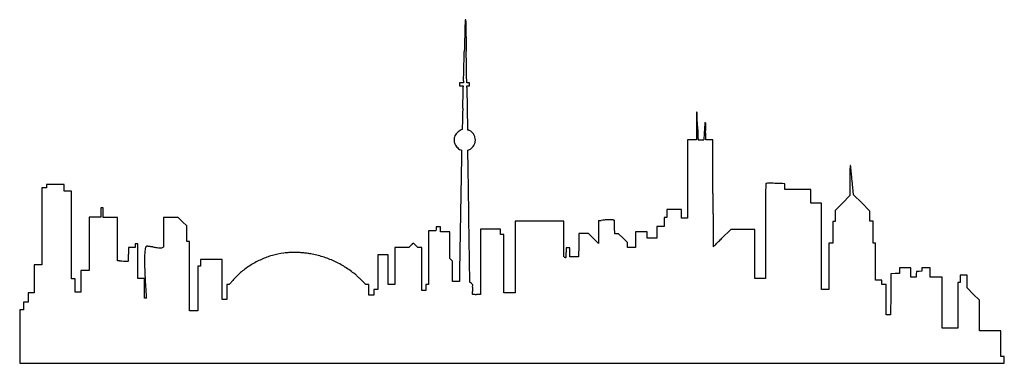
# Model space of a CAD drawing. Units: inches. Extents: x 10628 to 17888, y 30118 to 32654.
import ezdxf

# ---------------------------------------------------------------- set-up
doc = ezdxf.new("R2010")
doc.units = ezdxf.units.IN
doc.header["$MEASUREMENT"] = 0
doc.layers.add('freecads.com', color=7, linetype='Continuous')

msp = doc.modelspace()

# ---------------------------------------------------------------- linework, layer by layer
at = {"layer": 'freecads.com'}
for p, q in [((13884.6, 32189), (13869.8, 32189)), ((13869.8, 32189), (13869.8, 32178)), ((13869.8, 32178), (13869.8, 32167)), ((13869.8, 32167), (13884.3, 32167)), ((13884.3, 32167), (13898.8, 32167)), ((13899.5, 32189), (13884.6, 32189)), ((13898.8, 32167), (13898.7, 32157.3)), ((13900.1, 32203.3), (13899.5, 32189)), ((13923.8, 32189), (13923.7, 32200.3)), ((13934.3, 32189), (13923.8, 32189)), ((13924.8, 32153.8), (13924.8, 32167)), ((13924.8, 32167), (13934.8, 32167)), ((13944.8, 32189), (13934.3, 32189)), ((13934.8, 32167), (13944.8, 32167)), ((13944.8, 32178), (13944.8, 32189)), ((13944.8, 32167), (13944.8, 32178)), ((13890.8, 31842.4), (13884, 31840.2)), ((13890.8, 31849), (13890.8, 31842.4)), ((15617.8, 31868.9), (15617.8, 31767)), ((15584.8, 31767), (15551.8, 31767)), ((15551.8, 31767), (15551.8, 31477.5)), ((15617.8, 31767), (15584.8, 31767)), ((15686.8, 31767), (15686.7, 31774.3)), ((15713.3, 31767), (15686.8, 31767)), ((15739.8, 31767), (15713.3, 31767)), ((15739.8, 31372), (15739.8, 31767)), ((13879.8, 31693.3), (13886.6, 31690.5)), ((13886.6, 31690.5), (13886.1, 31671.5)), ((13932.3, 31690.3), (13938.8, 31693)), ((13932.5, 31675.9), (13932.3, 31690.3)), ((10890.8, 31438), (10825.8, 31438)), ((10825.8, 31438), (10825.8, 31425)), ((10955.8, 31438), (10890.8, 31438)), ((10955.8, 31413.5), (10955.8, 31438)), ((15551.8, 31477.5), (15551.8, 31188)), ((16269.8, 31442.8), (16264, 31443.4)), ((16269.8, 31421.4), (16269.8, 31442.8)), ((16749.8, 31467.3), (16749.8, 31355.5)), ((16776.9, 31361.5), (16765.8, 31468)), ((10808.3, 31412), (10790.8, 31412)), ((10790.8, 31412), (10790.8, 31128)), ((10825.8, 31412), (10808.3, 31412)), ((10825.8, 31425), (10825.8, 31412)), ((10955.8, 31389), (10955.8, 31413.5)), ((10982.8, 31389), (10955.8, 31389)), ((11009.8, 31389), (10982.8, 31389)), ((11009.8, 31065), (11009.8, 31389)), ((16269.8, 31400), (16269.8, 31421.4)), ((16365.8, 31400), (16269.8, 31400)), ((16461.8, 31400), (16365.8, 31400)), ((16461.8, 31350), (16461.8, 31400)), ((16461.8, 31300), (16461.8, 31350)), ((16500.3, 31300), (16461.8, 31300)), ((16538.8, 31300), (16500.3, 31300)), ((16538.8, 30982), (16538.8, 31300)), ((16695.3, 31301), (16640.8, 31246.5)), ((16749.8, 31355.5), (16695.3, 31301)), ((16836.8, 31301.5), (16776.9, 31361.5)), ((16896.8, 31241.5), (16836.8, 31301.5)), ((11234.5, 31265.8), (11226.8, 31266.1)), ((11226.8, 31266.1), (11226.8, 31231.5)), ((11226.8, 31231.5), (11226.8, 31197)), ((11242.3, 31265.5), (11234.5, 31265.8)), ((11242.5, 31229.8), (11242.3, 31265.5)), ((11242.8, 31194), (11242.5, 31229.8)), ((15453.2, 31254), (15399.8, 31254)), ((15399.8, 31254), (15399.8, 31224)), ((15399.8, 31224), (15399.8, 31194)), ((15506.7, 31254), (15453.2, 31254)), ((15507, 31221.3), (15506.7, 31254)), ((15507.3, 31188.5), (15507, 31221.3)), ((16640.8, 31246.5), (16640.8, 31205.8)), ((16896.8, 31204.8), (16896.8, 31241.5)), ((11183.8, 31197), (11140.8, 31197)), ((11140.8, 31197), (11140.8, 31000.5)), ((11226.8, 31197), (11183.8, 31197)), ((11295.8, 31194), (11242.8, 31194)), ((11348.7, 31194), (11295.8, 31194)), ((11349, 31034.8), (11348.7, 31194)), ((11742.5, 31194), (11687.8, 31194)), ((11687.8, 31194), (11687.8, 31085)), ((11797.2, 31194), (11742.5, 31194)), ((11828.5, 31162.8), (11797.2, 31194)), ((11859.8, 31131.5), (11828.5, 31162.8)), ((13947.9, 30717.5), (13940.4, 31189.5)), ((14460.3, 31168), (14281.8, 31168)), ((14281.8, 31168), (14281.8, 30903)), ((14638.8, 31168), (14460.3, 31168)), ((14638.8, 31036), (14638.8, 31168)), ((15389.8, 31194), (15379.8, 31194)), ((15379.8, 31194), (15379.8, 31161)), ((15379.8, 31161), (15379.8, 31128)), ((15399.8, 31194), (15389.8, 31194)), ((15529.5, 31188.2), (15507.3, 31188.5)), ((15551.8, 31188), (15529.5, 31188.2)), ((16632.3, 31165), (16623.8, 31165)), ((16623.8, 31165), (16623.8, 31085)), ((16640.8, 31165), (16632.3, 31165)), ((16640.8, 31205.8), (16640.8, 31165)), ((16896.8, 31168), (16896.8, 31204.8)), ((16908.8, 31168), (16896.8, 31168)), ((16920.8, 31168), (16908.8, 31168)), ((16920.8, 31086.5), (16920.8, 31168)), ((10790.8, 31128), (10790.8, 30844)), ((11687.8, 31085), (11687.8, 30976)), ((11859.8, 31073.8), (11859.8, 31131.5)), ((11859.8, 31016), (11859.8, 31073.8)), ((13670, 31096.2), (13642.8, 31096)), ((13642.8, 31096), (13642.8, 30897.5)), ((13697.3, 31096.5), (13670, 31096.2)), ((13697.5, 31110.8), (13697.3, 31096.5)), ((13697.8, 31125), (13697.5, 31110.8)), ((13713.8, 31125), (13697.8, 31125)), ((13729.8, 31125), (13713.8, 31125)), ((13729.8, 31106.5), (13729.8, 31125)), ((13729.8, 31088), (13729.8, 31106.5)), ((13764.3, 31088), (13729.8, 31088)), ((13798.8, 31088), (13764.3, 31088)), ((13798.8, 30990.2), (13798.8, 31088)), ((14098.8, 31108), (14025.8, 31108)), ((14025.8, 31108), (14025.8, 30867)), ((14171.8, 31108), (14098.8, 31108)), ((14171.8, 31088), (14171.8, 31108)), ((14171.8, 31068), (14171.8, 31088)), ((14749.8, 31076), (14749.5, 30990.3)), ((14785.5, 31076), (14749.8, 31076)), ((14821.2, 31076), (14785.5, 31076)), ((14858.5, 31038.8), (14821.2, 31076)), ((14895.8, 31086.3), (14895.8, 31001.5)), ((15014.8, 31074), (15014.7, 31121.3)), ((15029.5, 31074), (15014.8, 31074)), ((15044.2, 31074), (15029.5, 31074)), ((15076.5, 31041.8), (15044.2, 31074)), ((15211.3, 31088), (15167.8, 31088)), ((15167.8, 31088), (15167.8, 31030.5)), ((15254.8, 31088), (15211.3, 31088)), ((15254.8, 31065), (15254.8, 31088)), ((15352.8, 31128), (15325.8, 31128)), ((15325.8, 31128), (15325.8, 31085)), ((15325.8, 31085), (15325.8, 31042)), ((15379.8, 31128), (15352.8, 31128)), ((15870.2, 31106), (15805.8, 31041.5)), ((15959.5, 31106), (15870.2, 31106)), ((16048.8, 31106), (15959.5, 31106)), ((16048.8, 30925), (16048.8, 31106)), ((16127.8, 31092.9), (16127.8, 30744)), ((16623.8, 31085), (16623.8, 31005)), ((16920.8, 31005), (16920.8, 31086.5)), ((11009.8, 30741), (11009.8, 31065)), ((11140.8, 31000.5), (11140.8, 30804)), ((11349.3, 30875.5), (11349, 31034.8)), ((11869.3, 31016), (11859.8, 31016)), ((11878.8, 31016), (11869.3, 31016)), ((11878.8, 30761), (11878.8, 31016)), ((13530.9, 31005.3), (13522.1, 30997.3)), ((13547.6, 30988.7), (13530.9, 31005.3)), ((14184.8, 31068), (14171.8, 31068)), ((14197.8, 31068), (14184.8, 31068)), ((14197.8, 30853), (14197.8, 31068)), ((14638.8, 30904.1), (14638.8, 31036)), ((14895.8, 31001.5), (14858.5, 31038.8)), ((15108.8, 31009.5), (15076.5, 31041.8)), ((15108.8, 30991.3), (15108.8, 31009.5)), ((15167.8, 31030.5), (15167.8, 30973)), ((15254.8, 31042), (15254.8, 31065)), ((15290.3, 31042), (15254.8, 31042)), ((15325.8, 31042), (15290.3, 31042)), ((16608.3, 31005), (16592.8, 31005)), ((16592.8, 31005), (16592.8, 30834.5)), ((16623.8, 31005), (16608.3, 31005)), ((16929.3, 31005), (16920.8, 31005)), ((16937.8, 31005), (16929.3, 31005)), ((16937.8, 30868.5), (16937.8, 31005)), ((11454.8, 30973), (11430.8, 30973)), ((11430.8, 30973), (11430.8, 30924.1)), ((11478.8, 30973), (11454.8, 30973)), ((11488.3, 30999), (11478.8, 30999)), ((11478.8, 30999), (11478.8, 30986)), ((11478.8, 30986), (11478.8, 30973)), ((11497.8, 30999), (11488.3, 30999)), ((11497.8, 30871.5), (11497.8, 30999)), ((11687.8, 30976), (11684.5, 30974)), ((13445.5, 30973), (13393.8, 30973)), ((13393.8, 30973), (13393.8, 30836)), ((13497.3, 30973), (13445.5, 30973)), ((13505.3, 30981.1), (13497.3, 30973)), ((13564.3, 30972), (13547.6, 30988.7)), ((13578.5, 30972), (13564.3, 30972)), ((13592.8, 30972), (13578.5, 30972)), ((13592.8, 30813.5), (13592.8, 30972)), ((13798.8, 30892.5), (13798.8, 30990.2)), ((14671.3, 30970), (14657.8, 30970)), ((14657.8, 30970), (14657.8, 30935.6)), ((14684.8, 30970), (14671.3, 30970)), ((14684.8, 30937), (14684.8, 30970)), ((14684.8, 30904), (14684.8, 30937)), ((14749.5, 30990.3), (14749.3, 30904.5)), ((15108.8, 30973), (15108.8, 30991.3)), ((15138.3, 30973), (15108.8, 30973)), ((15167.8, 30973), (15138.3, 30973)), ((16538.8, 30664), (16538.8, 30982)), ((11363.3, 30874.2), (11349.3, 30875.5)), ((11497.8, 30744), (11497.8, 30871.5)), ((12040.3, 30884), (11960.8, 30884)), ((11960.8, 30884), (11960.8, 30860)), ((11960.8, 30860), (11960.8, 30836)), ((12119.8, 30884), (12040.3, 30884)), ((12119.8, 30736.5), (12119.8, 30884)), ((13306.8, 30919), (13267.8, 30919)), ((13267.8, 30919), (13267.8, 30791.5)), ((13345.8, 30919), (13306.8, 30919)), ((13345.8, 30809), (13345.8, 30919)), ((13642.8, 30897.5), (13642.8, 30699)), ((13808.8, 30882.5), (13798.8, 30892.5)), ((13818.8, 30872.5), (13808.8, 30882.5)), ((13818.8, 30796.8), (13818.8, 30872.5)), ((14025.8, 30867), (14025.8, 30626)), ((14281.8, 30903), (14281.8, 30638)), ((14641.5, 30902.7), (14638.8, 30904.1)), ((14717, 30904.2), (14684.8, 30904)), ((14749.3, 30904.5), (14717, 30904.2)), ((16048.8, 30744), (16048.8, 30925)), ((16937.8, 30732), (16937.8, 30868.5)), ((10762.3, 30844), (10733.8, 30844)), ((10733.8, 30844), (10733.8, 30741)), ((10790.8, 30844), (10762.3, 30844)), ((11109.3, 30804), (11077.8, 30804)), ((11077.8, 30804), (11077.8, 30724)), ((11140.8, 30804), (11109.3, 30804)), ((11950.8, 30836), (11940.8, 30836)), ((11940.8, 30836), (11940.8, 30671)), ((11960.8, 30836), (11950.8, 30836)), ((13267.8, 30791.5), (13267.8, 30664)), ((13345.8, 30699), (13345.8, 30809)), ((13393.8, 30836), (13393.8, 30699)), ((13592.8, 30655), (13592.8, 30813.5)), ((13818.8, 30721), (13818.8, 30796.8)), ((14197.8, 30638), (14197.8, 30853)), ((16592.8, 30834.5), (16592.8, 30664)), ((17156.5, 30822.8), (17115.8, 30823)), ((17115.8, 30823), (17115.8, 30801.5)), ((17115.8, 30801.5), (17115.8, 30780)), ((17197.3, 30822.5), (17156.5, 30822.8)), ((17197.5, 30788.3), (17197.3, 30822.5)), ((17197.8, 30754), (17197.5, 30788.3)), ((17239.3, 30796.5), (17239, 30775.3)), ((17259.5, 30796.8), (17239.3, 30796.5)), ((17279.8, 30797), (17259.5, 30796.8)), ((17310.3, 30823), (17279.8, 30823)), ((17279.8, 30823), (17279.8, 30810)), ((17279.8, 30810), (17279.8, 30797)), ((17340.8, 30823), (17310.3, 30823)), ((17340.8, 30788.5), (17340.8, 30823)), ((17340.8, 30754), (17340.8, 30788.5)), ((10733.8, 30741), (10733.8, 30638)), ((11022.8, 30741), (11009.8, 30741)), ((11035.8, 30741), (11022.8, 30741)), ((11035.8, 30692.5), (11035.8, 30741)), ((11077.8, 30724), (11077.8, 30644)), ((11523.3, 30744), (11497.8, 30744)), ((11548.8, 30744), (11523.3, 30744)), ((11548.8, 30671), (11548.8, 30744)), ((11878.8, 30506), (11878.8, 30761)), ((12119.8, 30589), (12119.8, 30736.5)), ((13844.3, 30721), (13818.8, 30721)), ((13869.8, 30721), (13844.3, 30721)), ((13869.8, 30729.5), (13869.8, 30721)), ((13958.5, 30706.8), (13947.9, 30717.5)), ((16088.3, 30744), (16048.8, 30744)), ((16127.8, 30744), (16088.3, 30744)), ((16960.8, 30732), (16937.8, 30732)), ((16983.8, 30732), (16960.8, 30732)), ((16983.8, 30715.5), (16983.8, 30732)), ((16983.8, 30699), (16983.8, 30715.5)), ((17050.3, 30779.5), (17050, 30628.3)), ((17083, 30779.8), (17050.3, 30779.5)), ((17115.8, 30780), (17083, 30779.8)), ((17218.2, 30754), (17197.8, 30754)), ((17238.7, 30754), (17218.2, 30754)), ((17239, 30775.3), (17238.7, 30754)), ((17385.3, 30754), (17340.8, 30754)), ((17429.8, 30754), (17385.3, 30754)), ((17429.8, 30566), (17429.8, 30754)), ((17554.3, 30714), (17545.8, 30714)), ((17545.8, 30714), (17545.8, 30546)), ((17562.8, 30714), (17554.3, 30714)), ((17587.8, 30768), (17562.8, 30768)), ((17562.8, 30768), (17562.8, 30741)), ((17562.8, 30741), (17562.8, 30714)), ((17612.8, 30768), (17587.8, 30768)), ((17612.8, 30721.8), (17612.8, 30768)), ((17612.8, 30675.5), (17612.8, 30721.8)), ((10712.3, 30638), (10690.8, 30638)), ((10690.8, 30638), (10690.8, 30603.5)), ((10733.8, 30638), (10712.3, 30638)), ((11035.8, 30644), (11035.8, 30692.5)), ((11056.8, 30644), (11035.8, 30644)), ((11077.8, 30644), (11056.8, 30644)), ((11548.8, 30598), (11548.8, 30671)), ((11940.8, 30671), (11940.8, 30506)), ((12164.6, 30699), (12155.8, 30699)), ((12155.8, 30699), (12155.8, 30644)), ((12155.8, 30644), (12155.8, 30589)), ((12173.4, 30699), (12164.6, 30699)), ((12181.8, 30709.8), (12173.4, 30699)), ((13179, 30699), (13173.1, 30705.8)), ((13190.9, 30699), (13179, 30699)), ((13202.8, 30699), (13190.9, 30699)), ((13202.8, 30660), (13202.8, 30699)), ((13202.8, 30621), (13202.8, 30660)), ((13253.3, 30664), (13238.8, 30664)), ((13238.8, 30664), (13238.8, 30642.5)), ((13238.8, 30642.5), (13238.8, 30621)), ((13267.8, 30664), (13253.3, 30664)), ((13369.8, 30699), (13345.8, 30699)), ((13393.8, 30699), (13369.8, 30699)), ((13607.8, 30655), (13592.8, 30655)), ((13622.8, 30655), (13607.8, 30655)), ((13632.8, 30699), (13622.8, 30699)), ((13622.8, 30699), (13622.8, 30677)), ((13622.8, 30677), (13622.8, 30655)), ((13642.8, 30699), (13632.8, 30699)), ((13969, 30696.2), (13958.5, 30706.8)), ((13967.2, 30680.8), (13969, 30696.2)), ((14239.8, 30638), (14197.8, 30638)), ((14281.8, 30638), (14239.8, 30638)), ((16565.8, 30664), (16538.8, 30664)), ((16592.8, 30664), (16565.8, 30664)), ((17000.8, 30699), (16983.8, 30699)), ((17017.8, 30699), (17000.8, 30699)), ((17017.8, 30588), (17017.8, 30699)), ((17658.8, 30629.5), (17612.8, 30675.5)), ((10673.8, 30569), (10656.8, 30569)), ((10656.8, 30569), (10656.8, 30540.5)), ((10690.8, 30569), (10673.8, 30569)), ((10690.8, 30603.5), (10690.8, 30569)), ((11555.4, 30598), (11548.8, 30598)), ((11562, 30598), (11555.4, 30598)), ((11561.4, 30604.8), (11562, 30598)), ((12137.8, 30589), (12119.8, 30589)), ((12155.8, 30589), (12137.8, 30589)), ((13220.8, 30621), (13202.8, 30621)), ((13238.8, 30621), (13220.8, 30621)), ((14025.8, 30626), (13996.5, 30626.6)), ((17017.8, 30477), (17017.8, 30588)), ((17050, 30628.3), (17049.7, 30477)), ((17429.8, 30378), (17429.8, 30566)), ((17704.8, 30583.5), (17658.8, 30629.5)), ((17704.8, 30470.8), (17704.8, 30583.5)), ((10642.3, 30512), (10627.8, 30512)), ((10627.8, 30512), (10627.8, 30315)), ((10656.8, 30512), (10642.3, 30512)), ((10656.8, 30540.5), (10656.8, 30512)), ((11909.8, 30506), (11878.8, 30506)), ((11940.8, 30506), (11909.8, 30506)), ((17545.8, 30546), (17545.8, 30378)), ((17033.7, 30477), (17017.8, 30477)), ((17049.7, 30477), (17033.7, 30477)), ((17704.8, 30358), (17704.8, 30470.8)), ((17487.8, 30378), (17429.8, 30378)), ((17545.8, 30378), (17487.8, 30378)), ((17783.8, 30358), (17704.8, 30358)), ((17862.8, 30358), (17783.8, 30358)), ((17862.8, 30263.5), (17862.8, 30358)), ((10627.8, 30315), (10627.8, 30118)), ((17862.8, 30169), (17862.8, 30263.5)), ((17875.3, 30169), (17862.8, 30169)), ((17887.8, 30169), (17875.3, 30169)), ((17887.8, 30143.5), (17887.8, 30169)), ((17887.8, 30118), (17887.8, 30143.5)), ((10627.8, 30118), (14257.8, 30118)), ((14257.8, 30118), (17887.8, 30118))]:
    msp.add_line(p, q, dxfattribs=at)
for centre, radius, start, end in [((303546.7, 24513.6), 289748.7, 178.392632, 178.404779), ((14029.7, 32637.8), 117.7, 175.61493, 178.39273), ((14049.3, 32636.3), 137.4, 173.90535, 175.61502), ((13921.5, 32649.9), 8.78, 161.18209, 173.90539), ((13915, 32652.1), 1.97, 127.80913, 161.18208), ((13914.8, 32652.3), 1.67, 90, 127.80922), ((13914.8, 32652.6), 1.4, 41.99468, 90.00004), ((13914.1, 32651.9), 2.42, 10.1435, 41.99474), ((13900.6, 32649.5), 16.1, 0.87983, 10.14363), ((13469.5, 32642.9), 447.3, 0.04591, 0.8799), ((14472, 32643.7), 555.2, 180.04594, 180.89597), ((463844.4, 39671.3), 449982.6, 180.89596, 180.903752), ((81752.4, 30690.3), 67868.3, 178.404737, 178.463637), ((165569.9, 34966.1), 151671, 180.903766, 180.930351), ((139533.7, 29140.6), 125670.4, 178.463656, 178.500784), ((285443.2, 36912.8), 271560.1, 180.930364, 180.947553), ((-167274.4, 37170.2), 181242.8, 358.474945, 358.500843), ((-247271.2, 28102.1), 261227.1, 0.929662, 0.947538), ((-90966.7, 35138.6), 104908, 358.435998, 358.474959), ((-132907.8, 29958.1), 146848.7, 0.902084, 0.929586), ((-225869.4, 38821.9), 239861, 358.421343, 358.436011), ((-399521.8, 25760.3), 413495.8, 0.89357, 0.90205), ((13253.6, 32231.7), 647.2, 357.47664, 358.42133), ((13340.3, 32199.7), 583.4, 0.04997, 0.89359), ((-35225.4, 33367.2), 49139.1, 358.47346, 358.53099), ((-100273.2, 35035.2), 114208.3, 358.531046, 358.55236), ((13602.6, 32157.4), 296.2, 358.55233, 359.965), ((16230.3, 32155.2), 2305.6, 180.0363, 180.97435), ((186520.8, 35051.2), 172620.6, 180.974277, 181.017134), ((-71432.4, 34332.2), 85359, 358.43535, 358.473394), ((84127.7, 30057.6), 70259.8, 178.460652, 178.500301), ((140999.3, 28529.5), 127152, 178.435285, 178.460724), ((5142023.8, 123027.7), 5128904.6, 181.0170839, 181.0186882), ((17299.3, 31928.1), 1681.5, 179.08183, 179.92316), ((17029.2, 31932.4), 1411.4, 178.47817, 179.08184), ((15620, 31969.9), 1.67, 110.99365, 178.47818), ((15621.5, 31965.8), 5.97, 104.34084, 110.99353), ((15621.1, 31967.6), 4.21, 95.69709, 104.34098), ((15621, 31968.7), 3.09, 86.18795, 95.69703), ((15621.2, 31971.3), 0.423, 45.00013, 86.1882), ((15621, 31971.2), 0.63, 2.42724, 44.99995), ((-308280.6, 18240.7), 324193.2, 2.422093, 2.427364), ((249723.1, 25722.2), 235912, 178.500279, 178.510592), ((61477.7, 31868.9), 45860, 179.92321, 179.99998), ((2349.6, 31380), 13285.2, 2.27978, 2.4221), ((-10430.3, 30871.2), 26075.2, 2.19386, 2.2798), ((130912.6, 24426), 115474.6, 176.301212, 176.326193), ((16286.9, 31836), 609.6, 175.27546, 176.30127), ((15838.2, 31873.1), 159.4, 173.69918, 175.27548), ((15689.8, 31889.5), 10.1, 161.87783, 173.69914), ((15682.3, 31892), 2.18, 130.33356, 161.87769), ((15681.9, 31892.4), 1.57, 90.00002, 130.33357), ((15681.9, 31891.6), 2.42, 71.52054, 89.99998), ((15682.1, 31892.3), 1.72, 47.66945, 71.52068), ((15682.2, 31892.3), 1.59, 22.7074, 47.6694), ((15681.9, 31892.2), 1.9, 0.8265, 22.70749), ((15801.2, 31893.9), 117.4, 180.82661, 181.49926), ((376295.9, 41329.4), 360735.6, 181.499292, 181.501813), ((93212.6, 33907.6), 77555, 181.501832, 181.515125), ((13911.4, 31764.3), 80.9, 150.35022, 164.09068), ((13913, 31763.4), 82.7, 136.84501, 150.35024), ((13911.1, 31765.2), 80.1, 123.11005, 136.84503), ((13905.5, 31773.7), 69.9, 107.89938, 123.11012), ((14092.7, 31848.8), 202, 178.51064, 179.94783), ((13932.6, 31843.4), 2.74, 181.01867, 211.71754), ((13931.3, 31842.5), 1.17, 211.71737, 236.05365), ((13932.4, 31844.2), 3.12, 236.05371, 247.77285), ((13932.6, 31844.7), 3.73, 247.77285, 258.64401), ((13932.6, 31844.5), 3.51, 258.64412, 270.00001), ((13932.6, 31838), 2.99, 68.55947, 90.00004), ((13881.8, 31708.7), 141.9, 67.22271, 68.55952), ((13891.3, 31731.4), 117.3, 65.28225, 67.2227), ((13865.6, 31675.5), 178.9, 63.86816, 65.2822), ((13909.7, 31765.4), 78.7, 48.03028, 63.86816), ((13911.4, 31767.3), 76.1, 31.77984, 48.03029), ((13911.1, 31767.1), 76.5, 15.58068, 31.77982), ((504016.9, 50578.8), 488749.3, 182.193833, 182.198417), ((272918.9, 41707.3), 257481.2, 182.198409, 182.205743), ((419563.8, 5892.2), 404720.2, 176.326181, 176.333744), ((157699.6, 35613.2), 142064.6, 181.515079, 181.523559), ((-3090.8, 31336.6), 18782.7, 1.45821, 1.52353), ((3462.6, 31503.4), 12227.2, 1.36814, 1.45821), ((13936.3, 31765.9), 105.1, 173.87814, 179.94435), ((13936.1, 31765.9), 104.9, 179.94432, 186.01419), ((13886.9, 31771.2), 55.5, 164.09064, 173.87814), ((13886, 31760.7), 54.5, 186.01411, 195.91988), ((13915.3, 31769), 85, 195.91986, 208.33195), ((13910.2, 31766.3), 79.2, 208.33193, 221.41232), ((13918, 31760.4), 68.3, 322.41638, 333.7917), ((13883.4, 31777.5), 106.8, 333.79166, 339.11509), ((13919.8, 31763.6), 67.9, 339.11512, 346.5914), ((13907.1, 31766), 80.6, 0.00006, 15.58063), ((13921.8, 31763.1), 65.8, 346.5914, 354.19749), ((13893.3, 31766), 94.5, 354.19744, 0.00003), ((7487766.1, 319596.9), 7477678, 182.20573467, 182.20596386), ((15632.2, 31767.6), 2.46, 182.20584, 187.02714), ((15629.8, 31767.3), 0.117, 187.02722, 269.28696), ((15764.9, 42616.9), 10850.6, 269.28685, 269.31894), ((15646.8, 32681.1), 914.1, 269.31896, 269.74433), ((15650.8, 33573), 1806, 269.74442, 269.99996), ((15650.8, 33003.6), 1236.6, 269.99999, 270.52046), ((15661.1, 31867.9), 100.8, 270.52039, 273.78305), ((15665, 31808.7), 41.5, 273.78299, 278.46638), ((15671, 31768.4), 0.768, 278.46639, 0.00001), ((15725.2, 31768.4), 53.5, 176.33379, 179.99995), ((-743.2, 31403), 16434.2, 1.31179, 1.36817), ((15431, 31773.4), 255.7, 0.19959, 1.3118), ((13909.1, 31765.3), 77.7, 221.41224, 234.62991), ((13909.3, 31765.6), 78.1, 234.62985, 247.79796), ((17724.7, 31571), 3839.9, 178.49998, 179.00327), ((9801.9, 31597.9), 4131.4, 0.92357, 1.08147), ((-17167176.3, -245290.4), 17183341.1, 0.9230546, 0.92351296), ((13910.4, 31762.1), 74.7, 292.30452, 302.98725), ((13904.7, 31771), 85.3, 302.98727, 312.66015), ((13905.7, 31769.9), 83.8, 312.6601, 322.41648), ((18413097.6, -288442.1), 18401996.1, 179.00336067, 179.00473577), ((-2978517.1, -16684.4), 2992840.4, 0.9200346, 0.923014), ((18155.3, 31539.7), 1405.5, 178.98446, 179.9468), ((96269.6, 31467.2), 79519.8, 179.946807, 179.999978), ((17383.7, 31553.4), 633.8, 177.80493, 178.98452), ((16751.7, 31577.6), 1.36, 89.99998, 177.80502), ((16751.7, 31576.5), 2.49, 69.74063, 89.99997), ((16751.8, 31576.8), 2.2, 47.57139, 69.74054), ((16751.6, 31576.6), 2.51, 27.00017, 47.57146), ((16750.4, 31576), 3.85, 12.05834, 27.00004), ((16736.9, 31573.1), 17.6, 6.08358, 12.0584), ((-155789.9, 13185.4), 173521.5, 6.073241, 6.083554), ((-8446.4, 28862.3), 25346.4, 5.99391, 6.07321), ((-31123.6, 26481.2), 48148.3, 5.94486, 5.9939), ((84409.3, 31089.4), 68281.9, 179.704936, 179.752835), ((16131.7, 31441), 3.38, 135.00005, 179.70492), ((16131.6, 31441), 3.31, 115.89979, 135.00002), ((16137.9, 31428.1), 17.7, 110.37645, 115.89984), ((16139, 31425.2), 20.8, 104.98637, 110.37645), ((16139.1, 31424.7), 21.3, 99.69522, 104.98634), ((16148.6, 31368.9), 78, 89.48953, 99.69518), ((16104.4, 26401), 5046, 88.97502, 89.48954), ((16140, 28391.8), 3054.9, 88.14545, 88.97509), ((16227.1, 31083.1), 362.2, 84.15971, 88.14549), ((-5672872.1, -59951.6), 5687542.7, 0.9181867, 0.9200201), ((227280.4, 31371.8), 211540.7, 179.999954, 180.040978), ((38816.5, 31286), 22688.7, 179.75284, 179.9756), ((494363.7, 31092.6), 478235.9, 179.97567, 179.999964), ((122707.7, 31296.9), 106967.9, 180.040923, 180.109219), ((37446872.7, -619050.7), 37438642.3, 179.00481759, 179.00550514), ((19841, 31102.4), 4945.2, 179.49297, 179.80993), ((94730.8, 30439.6), 79838, 179.475288, 179.492935), ((14896.5, 31170.7), 0.309, 90.18535, 179.47521), ((14896.5, 31177), 6.02, 270.18542, 275.73263), ((13945.9, 40646.3), 9522.8, 275.7326, 275.76515), ((14643.7, 33734.7), 2576.2, 275.76514, 275.90242), ((14423.8, 35861.2), 4714, 275.90243, 275.98974), ((15043.7, 29953.5), 1226.1, 94.9857, 95.98975), ((14985, 30626.6), 550.5, 93.15868, 94.98569), ((14977.6, 30760.1), 416.8, 91.02783, 93.15872), ((14976.9, 30800.4), 376.5, 88.72805, 91.02782), ((14975.2, 30722.3), 454.6, 87.01463, 88.72797), ((14996.2, 31125.6), 50.7, 78.41719, 87.01462), ((15003.1, 31159.5), 16.2, 61.41309, 78.41723), ((15007.9, 31168.2), 6.25, 26.80361, 61.41313), ((15007.9, 31168.2), 6.27, 2.47984, 26.80366), ((14473.8, 31145), 540.9, 1.47125, 2.47988), ((14327.7, 31141.3), 687, 0.29491, 1.4713), ((24695.4, 31086.3), 9799.7, 179.80998, 179.99997), ((10139.7, 31119.7), 4875, 0.01787, 0.29495), ((7248334.5, 44873.1), 7232607.6, 180.10916355, 180.11008028), ((10012.2, 36810.3), 8175.8, 314.67009, 314.87727), ((4490.3, 42356), 16001.8, 314.87725, 315.00261), ((12767, 30877.9), 1218.8, 177.54167, 179.9975), ((11769.3, 30920.7), 220.2, 168.82524, 177.54168), ((11643.7, 30945.5), 92.2, 164.76478, 168.82525), ((11585, 30961.5), 31.3, 155.68406, 164.76481), ((11573.8, 30966.6), 19, 143.67449, 155.68414), ((11567.9, 30970.9), 11.7, 126.47168, 143.67456), ((11566.3, 30973.1), 9.03, 112.22236, 126.47177), ((11565.2, 30975.7), 6.15, 93.21867, 112.22241), ((11566, 30961.5), 20.4, 84.73493, 93.21862), ((11526.2, 30529), 454.7, 83.84313, 84.73488), ((11545.5, 30708.1), 274.6, 82.61695, 83.84306), ((11410.7, 29667.3), 1324.1, 82.23512, 82.61694), ((11389.5, 29512.5), 1480.4, 81.85359, 82.23518), ((11415.2, 29691.5), 1299.5, 81.43288, 81.85366), ((11787.2, 32160.8), 1197.6, 261.43289, 262.9645), ((11669, 31203.6), 233.2, 262.96445, 268.11401), ((11664.8, 31076.6), 106.1, 268.11401, 275.84829), ((11673.5, 30992.2), 21.3, 275.84832, 301.30527), ((12646.1, 30361.9), 573.5, 97.19318, 105.69174), ((12723.7, 29747.1), 1193.2, 96.13435, 97.19317), ((12629.6, 30622.2), 313, 93.27015, 96.13433), ((12632.8, 30565.9), 369.5, 90.70106, 93.2701), ((12653.7, 28857.7), 2077.8, 89.98549, 90.701), ((12654, 29857.7), 1077.8, 88.19561, 89.9855), ((12670.6, 30386.2), 549, 85.23063, 88.19564), ((12673.8, 30424.1), 511, 82.14003, 85.2306), ((12632.3, 30123.6), 814.4, 79.96035, 82.14004), ((13736.9, 30752.3), 325.5, 134.43138, 135.34811), ((14000, 30483.9), 701.4, 133.91508, 134.43142), ((14005.6, 30478), 709.6, 133.39988, 133.91508), ((13770.5, 30726.7), 367.3, 132.55652, 133.39991), ((10847.6, 30935.6), 3810.1, 359.59691, 0.00004), ((15740.5, 30977.3), 0.31, 180.11001, 269.99994), ((15740.5, 30977.8), 0.747, 270.00003, 314.65946), ((-83883.1, 131793), 141735, 314.659357, 314.670129), ((11391.6, 31185), 312, 264.79217, 268.0404), ((11407.2, 31643), 770.3, 268.04036, 269.69412), ((11416.5, 33370.2), 2497.6, 269.69413, 270.21277), ((11425.7, 30878), 5.29, 270.21278, 309.56209), ((11427.3, 30876), 2.8, 309.56204, 355.56704), ((11271.8, 30888.1), 158.7, 355.56707, 358.10655), ((11022.2, 30896.3), 408.5, 358.10648, 359.82486), ((1929.1, 30924.1), 9501.6, 359.82487, 359.99996), ((13406.8, 30877.9), 1858.5, 179.99744, 182.07997), ((12658.4, 30326), 611.6, 113.94294, 122.08926), ((12652.3, 30339.8), 596.5, 105.69175, 113.9429), ((12650.6, 30226.9), 709.4, 72.63888, 79.9604), ((12652.4, 30232.8), 703.2, 65.26911, 72.63894), ((12650.4, 30228.5), 708, 57.92496, 65.26914), ((14647.8, 30915), 13.9, 243.16072, 249.54502), ((14662.1, 30953.4), 54.8, 249.54503, 251.84343), ((14664, 30959.2), 61, 251.8434, 254.11499), ((14660.8, 30948.2), 49.5, 254.11502, 256.7725), ((14652.2, 30911.5), 11.8, 256.77257, 281.06172), ((14653.9, 30902.9), 3.06, 281.06177, 346.98244), ((14627.6, 30909), 30.1, 346.98244, 359.59698), ((16048.5, 30973.8), 4502, 182.07992, 183.15524), ((12545.6, 30453.7), 441.6, 129.91405, 133.43747), ((12676.4, 30297.4), 645.4, 122.08931, 129.91402), ((12637.4, 30207.7), 732.6, 50.76619, 57.92492), ((14481.2, 30887.4), 2932.3, 183.15517, 183.67061), ((12490.7, 30467.7), 392.5, 138.09651, 141.92008), ((12763.6, 30222.8), 759.1, 135.76255, 138.09647), ((12771, 30215.7), 769.4, 133.4375, 135.76248), ((12781.9, 30384.6), 504.2, 48.02912, 50.76612), ((12527.5, 30101.8), 884.5, 46.23227, 48.02903), ((12547.9, 30123.1), 855, 44.42447, 46.23223), ((12907.6, 30475.7), 351.3, 40.91111, 44.42444), ((14875.9, 30729.5), 1006.1, 179.00556, 179.99998), ((26278.8, 31644.2), 14754.2, 183.67056, 183.82617), ((33046.3, 32096.8), 21536.8, 183.82617, 183.93274), ((15459.5, 30622.5), 1494.5, 178.99234, 179.67943), ((14460.8, 30640.1), 495.6, 176.93663, 178.99235), ((14177.1, 30655.3), 211.5, 173.05184, 176.93658), ((12180.6, 30662.4), 621.9, 183.93272, 185.30986), ((13968.7, 30630.9), 3.63, 179.67943, 227.1991), ((13967.2, 30629.3), 1.46, 227.19915, 266.78871), ((14060.7, 32294.7), 1669.5, 266.78871, 267.07702), ((14002.5, 31155.3), 528.6, 267.07711, 268.12585), ((14017.1, 31602.3), 975.9, 268.12587, 268.78867)]:
    msp.add_arc(centre, radius, start, end, dxfattribs=at)

doc.saveas('drawing.dxf')
